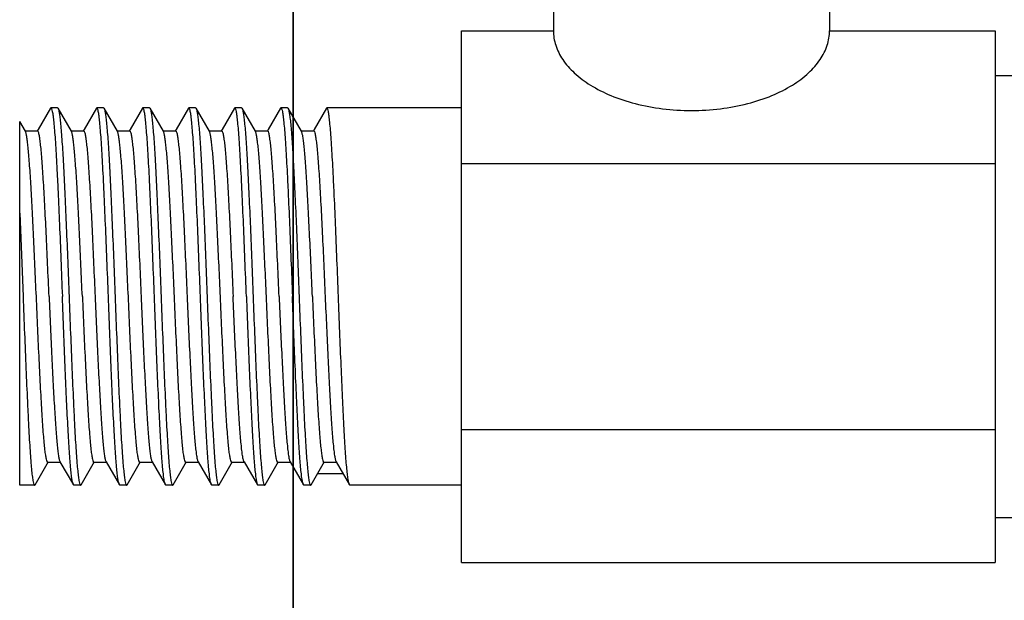
# Model space of a CAD drawing. Units: millimetres. Extents: x -1365 to 2923, y -1264 to 1718.
# Drawn here: x -867 to -814, y -68 to -37 of the extents above; entities that cross this region are included whole.
import ezdxf

# ---------------------------------------------------------------- set-up
doc = ezdxf.new("R2010")
doc.units = ezdxf.units.MM
doc.header["$LTSCALE"] = 23.1
doc.header["$PDMODE"] = 3
doc.header["$PDSIZE"] = 8
doc.layers.get('0').update_dxf_attribs({"linetype": 'CONTINUOUS'})
doc.layers.get('Defpoints').update_dxf_attribs({"linetype": 'CONTINUOUS'})
doc.layers.add('1', color=7, linetype='CONTINUOUS')
doc.layers.add('图层 1', color=7, linetype='CONTINUOUS')
doc.styles.get("Standard").update_dxf_attribs({"font": 'txt', "width": 0.85})
doc.dimstyles.get("Standard").update_dxf_attribs({"dimtxt": 3.5, "dimasz": 3.5, "dimexe": 1.5, "dimexo": 1, "dimtad": 1, "dimtxsty": 'Standard', "dimcen": 0.09, "dimazin": 2, "dimtol": 1, "dimtp": 0.01, "dimtm": 0.01, "dimtfac": 1, "dimtofl": 0, "dimtmove": 0, "dimatfit": 3, "dimfxl": 1, "dimtolj": 1, "dimarcsym": 0})

# ---------------------------------------------------------------- blocks, each defined once
blk = doc.blocks.new('2')
at = {"layer": '1', "color": 7, "linetype": 'Continuous'}
for p, q in [((-17.5749, 0.4481), (-17.5749, 0.2067)), ((-16.9843, 0.4481), (-16.9843, 0.2067)), ((-17.7717, 0.2067), (-17.5749, 0.2067)), ((-17.7717, -0.9298), (-17.7717, 0.2067)), ((-16.9843, 0.2067), (-16.63, 0.2067)), ((-16.63, 0.2067), (-16.63, -0.9298)), ((-16.63, 0.1109), (-16.5906, 0.1109)), ((-18.651, 0.041), (-18.6773, -0.0043)), ((-18.651, 0.041), (-18.65, 0.042)), ((-18.6356, 0.042), (-18.65, 0.042)), ((-18.6356, 0.042), (-18.6346, 0.041)), ((-18.606, -0.0083), (-18.6346, 0.041)), ((-18.5526, 0.041), (-18.5788, -0.0043)), ((-18.5515, 0.042), (-18.5526, 0.041)), ((-18.5372, 0.042), (-18.5515, 0.042)), ((-18.5372, 0.042), (-18.5362, 0.041)), ((-18.5076, -0.0083), (-18.5362, 0.041)), ((-18.4542, 0.041), (-18.4804, -0.0043)), ((-18.4388, 0.042), (-18.4531, 0.042)), ((-18.4388, 0.042), (-18.4377, 0.041)), ((-18.4092, -0.0083), (-18.4377, 0.041)), ((-18.3557, 0.041), (-18.382, -0.0043)), ((-18.3547, 0.042), (-18.3557, 0.041)), ((-18.3404, 0.042), (-18.3547, 0.042)), ((-18.3404, 0.042), (-18.3393, 0.041)), ((-18.3107, -0.0083), (-18.3393, 0.041)), ((-18.2573, 0.041), (-18.2836, -0.0043)), ((-18.2563, 0.042), (-18.2573, 0.041)), ((-18.2419, 0.042), (-18.2563, 0.042)), ((-18.2419, 0.042), (-18.2409, 0.041)), ((-18.2123, -0.0083), (-18.2409, 0.041)), ((-18.1589, 0.041), (-18.1851, -0.0043)), ((-18.1589, 0.041), (-18.1578, 0.042)), ((-18.1435, 0.042), (-18.1578, 0.042)), ((-18.1435, 0.042), (-18.1425, 0.041)), ((-18.1139, -0.0083), (-18.1425, 0.041)), ((-18.0605, 0.041), (-18.0867, -0.0043)), ((-18.0594, 0.042), (-18.0605, 0.041)), ((-17.7717, 0.042), (-18.0594, 0.042)), ((-18.7166, -0.7651), (-18.7166, 0.0125)), ((-18.7044, -0.0083), (-18.7165, 0.0125)), ((-18.705, -0.0073), (-18.6784, -0.0073)), ((-18.6773, -0.0043), (-18.679, -0.0073)), ((-18.6066, -0.0073), (-18.5799, -0.0073)), ((-18.5788, -0.0043), (-18.5805, -0.0073)), ((-18.5082, -0.0073), (-18.4815, -0.0073)), ((-18.4804, -0.0043), (-18.4821, -0.0073)), ((-18.4098, -0.0073), (-18.3831, -0.0073)), ((-18.382, -0.0043), (-18.3837, -0.0073)), ((-18.3113, -0.0073), (-18.2847, -0.0073)), ((-18.2836, -0.0043), (-18.2853, -0.0073)), ((-18.2129, -0.0073), (-18.1862, -0.0073)), ((-18.1851, -0.0043), (-18.1868, -0.0073)), ((-18.1145, -0.0073), (-18.0878, -0.0073)), ((-18.0867, -0.0043), (-18.0884, -0.0073)), ((-17.7717, -0.0775), (-16.63, -0.0775)), ((-18.7166, -0.1834), (-18.7095, -0.3616)), ((-17.7717, -0.6457), (-16.63, -0.6457)), ((-18.6578, -0.7193), (-18.6558, -0.7159)), ((-18.6564, -0.7159), (-18.6298, -0.7159)), ((-18.6304, -0.7149), (-18.6018, -0.7642)), ((-18.5594, -0.7193), (-18.5574, -0.7159)), ((-18.558, -0.7159), (-18.5313, -0.7159)), ((-18.5319, -0.7149), (-18.5034, -0.7642)), ((-18.461, -0.7193), (-18.459, -0.7159)), ((-18.4596, -0.7159), (-18.4329, -0.7159)), ((-18.4335, -0.7149), (-18.4049, -0.7642)), ((-18.3625, -0.7193), (-18.3606, -0.7159)), ((-18.3612, -0.7159), (-18.3345, -0.7159)), ((-18.3351, -0.7149), (-18.3065, -0.7642)), ((-18.2641, -0.7193), (-18.2621, -0.7159)), ((-18.2627, -0.7159), (-18.2361, -0.7159)), ((-18.2367, -0.7149), (-18.2081, -0.7642)), ((-18.1657, -0.7193), (-18.1637, -0.7159)), ((-18.1643, -0.7159), (-18.1376, -0.7159)), ((-18.1382, -0.7149), (-18.1097, -0.7642)), ((-18.0673, -0.7193), (-18.0653, -0.7159)), ((-18.0659, -0.7159), (-18.0392, -0.7159)), ((-18.0398, -0.7149), (-18.0112, -0.7642)), ((-18.6838, -0.7642), (-18.6578, -0.7193)), ((-18.5854, -0.7642), (-18.5594, -0.7193)), ((-18.4869, -0.7642), (-18.461, -0.7193)), ((-18.3885, -0.7642), (-18.3625, -0.7193)), ((-18.2901, -0.7642), (-18.2641, -0.7193)), ((-18.1917, -0.7642), (-18.1657, -0.7193)), ((-18.0932, -0.7642), (-18.0673, -0.7193)), ((-18.0247, -0.7409), (-18.0797, -0.7409)), ((-18.6848, -0.7651), (-18.7166, -0.7651)), ((-18.6848, -0.7651), (-18.6838, -0.7642)), ((-18.6007, -0.7651), (-18.6018, -0.7642)), ((-18.5864, -0.7651), (-18.6007, -0.7651)), ((-18.5864, -0.7651), (-18.5854, -0.7642)), ((-18.5023, -0.7651), (-18.5034, -0.7642)), ((-18.488, -0.7651), (-18.5023, -0.7651)), ((-18.488, -0.7651), (-18.4869, -0.7642)), ((-18.4039, -0.7651), (-18.4049, -0.7642)), ((-18.3896, -0.7651), (-18.4039, -0.7651)), ((-18.3896, -0.7651), (-18.3885, -0.7642)), ((-18.3055, -0.7651), (-18.3065, -0.7642)), ((-18.2911, -0.7651), (-18.3055, -0.7651)), ((-18.2911, -0.7651), (-18.2901, -0.7642)), ((-18.2081, -0.7642), (-18.207, -0.7651)), ((-18.1927, -0.7651), (-18.207, -0.7651)), ((-18.1927, -0.7651), (-18.1917, -0.7642)), ((-18.1086, -0.7651), (-18.1097, -0.7642)), ((-18.0943, -0.7651), (-18.1086, -0.7651)), ((-18.0943, -0.7651), (-18.0932, -0.7642)), ((-18.0102, -0.7651), (-18.0112, -0.7642)), ((-17.7717, -0.7651), (-18.0102, -0.7651)), ((-16.63, -0.834), (-16.5906, -0.834)), ((-17.7717, -0.9298), (-16.63, -0.9298))]:
    blk.add_line(p, q, dxfattribs=at)
for points, knots in [([(-17.5749, 0.2067), (-17.5749, 0.1962), (-17.5713, 0.1742), (-17.5555, 0.1432), (-17.5299, 0.1143), (-17.4947, 0.0883), (-17.4507, 0.0663), (-17.3987, 0.0494), (-17.3408, 0.0386), (-17.3003, 0.0362), (-17.2796, 0.0362)], [0, 0, 0, 0, 0.084805, 0.175697, 0.277624, 0.393878, 0.525959, 0.673346, 0.833134, 1, 1, 1, 1]), ([(-17.2796, 0.0362), (-17.2589, 0.0362), (-17.2184, 0.0386), (-17.1605, 0.0494), (-17.1086, 0.0663), (-17.0645, 0.0883), (-17.0294, 0.1143), (-17.0037, 0.1432), (-16.9879, 0.1742), (-16.9843, 0.1962), (-16.9843, 0.2067)], [0, 0, 0, 0, 0.166826, 0.326626, 0.474025, 0.606112, 0.722371, 0.824302, 0.915194, 1, 1, 1, 1]), ([(-18.65, 0.042), (-18.6497, 0.042), (-18.6489, 0.0413), (-18.6479, 0.0387), (-18.6465, 0.033), (-18.6451, 0.0234), (-18.6436, 0.01), (-18.6421, -0.0068), (-18.6406, -0.0271), (-18.6391, -0.0506), (-18.6376, -0.0772), (-18.6361, -0.1064), (-18.634, -0.15), (-18.6314, -0.2091), (-18.6284, -0.2839), (-18.6264, -0.3353), (-18.6254, -0.3616)], [0, 0, 0, 0, 0.002247, 0.006315, 0.021152, 0.04521, 0.078365, 0.120338, 0.170745, 0.229108, 0.294877, 0.367415, 0.446034, 0.618445, 0.805484, 1, 1, 1, 1]), ([(-18.6346, 0.041), (-18.6343, 0.0405), (-18.6337, 0.0391), (-18.6326, 0.035), (-18.6314, 0.0278), (-18.63, 0.0165), (-18.6286, 0.0019), (-18.6271, -0.0159), (-18.6257, -0.0367), (-18.6242, -0.0604), (-18.6222, -0.0971), (-18.6197, -0.1484), (-18.6168, -0.2152), (-18.6139, -0.2871), (-18.612, -0.3365), (-18.611, -0.3616)], [0, 0, 0, 0, 0.004624, 0.011317, 0.03106, 0.059234, 0.095652, 0.140004, 0.19192, 0.250941, 0.316558, 0.465211, 0.632672, 0.813043, 1, 1, 1, 1]), ([(-18.5269, -0.3616), (-18.5279, -0.3353), (-18.5299, -0.2839), (-18.533, -0.2091), (-18.5355, -0.15), (-18.5376, -0.1064), (-18.5392, -0.0772), (-18.5407, -0.0506), (-18.5422, -0.0271), (-18.5437, -0.0068), (-18.5452, 0.01), (-18.5467, 0.0234), (-18.5481, 0.033), (-18.5494, 0.0387), (-18.5505, 0.0413), (-18.5512, 0.042), (-18.5515, 0.042)], [0, 0, 0, 0, 0.19451, 0.381547, 0.553958, 0.632578, 0.705117, 0.770887, 0.829251, 0.879658, 0.921633, 0.954788, 0.978847, 0.993685, 0.997753, 1, 1, 1, 1]), ([(-18.5362, 0.041), (-18.5358, 0.0405), (-18.5353, 0.0391), (-18.5342, 0.035), (-18.533, 0.0278), (-18.5316, 0.0165), (-18.5301, 0.0019), (-18.5287, -0.0159), (-18.5272, -0.0367), (-18.5258, -0.0604), (-18.5237, -0.0971), (-18.5213, -0.1484), (-18.5184, -0.2152), (-18.5155, -0.2871), (-18.5136, -0.3365), (-18.5126, -0.3616)], [0, 0, 0, 0, 0.004624, 0.011317, 0.03106, 0.059235, 0.095651, 0.140003, 0.191919, 0.250941, 0.316559, 0.465213, 0.632672, 0.813043, 1, 1, 1, 1]), ([(-18.4531, 0.042), (-18.4532, 0.042), (-18.4537, 0.0418), (-18.454, 0.0414), (-18.4542, 0.041)], [0, 0, 0, 0, 0.188061, 1, 1, 1, 1]), ([(-18.4285, -0.3616), (-18.4295, -0.3353), (-18.4315, -0.2839), (-18.4345, -0.2091), (-18.4371, -0.15), (-18.4392, -0.1064), (-18.4407, -0.0772), (-18.4423, -0.0506), (-18.4438, -0.0271), (-18.4453, -0.0068), (-18.4468, 0.01), (-18.4483, 0.0234), (-18.4497, 0.033), (-18.451, 0.0387), (-18.4521, 0.0413), (-18.4528, 0.042), (-18.4531, 0.042)], [0, 0, 0, 0, 0.194511, 0.381546, 0.553955, 0.632576, 0.705116, 0.770886, 0.82925, 0.879658, 0.921632, 0.954788, 0.978847, 0.993685, 0.997753, 1, 1, 1, 1]), ([(-18.4377, 0.041), (-18.4374, 0.0405), (-18.4369, 0.0391), (-18.4358, 0.035), (-18.4346, 0.0278), (-18.4331, 0.0165), (-18.4317, 0.0019), (-18.4303, -0.0159), (-18.4288, -0.0367), (-18.4273, -0.0604), (-18.4253, -0.0971), (-18.4228, -0.1484), (-18.42, -0.2152), (-18.4171, -0.2871), (-18.4152, -0.3365), (-18.4142, -0.3616)], [0, 0, 0, 0, 0.004624, 0.011317, 0.03106, 0.059235, 0.095652, 0.140003, 0.191918, 0.250939, 0.316556, 0.465209, 0.632671, 0.813044, 1, 1, 1, 1]), ([(-18.3301, -0.3616), (-18.3311, -0.3353), (-18.3331, -0.2839), (-18.3361, -0.2091), (-18.3387, -0.15), (-18.3408, -0.1064), (-18.3423, -0.0772), (-18.3438, -0.0506), (-18.3453, -0.0271), (-18.3469, -0.0068), (-18.3484, 0.01), (-18.3498, 0.0234), (-18.3513, 0.033), (-18.3526, 0.0387), (-18.3537, 0.0413), (-18.3544, 0.042), (-18.3547, 0.042)], [0, 0, 0, 0, 0.194514, 0.381553, 0.553964, 0.632585, 0.705124, 0.770894, 0.829257, 0.879664, 0.921637, 0.954791, 0.978848, 0.993685, 0.997753, 1, 1, 1, 1]), ([(-18.3393, 0.041), (-18.339, 0.0405), (-18.3384, 0.0391), (-18.3374, 0.035), (-18.3361, 0.0278), (-18.3347, 0.0165), (-18.3333, 0.0019), (-18.3318, -0.0159), (-18.3304, -0.0367), (-18.3289, -0.0604), (-18.3269, -0.0971), (-18.3244, -0.1484), (-18.3215, -0.2152), (-18.3186, -0.2871), (-18.3167, -0.3365), (-18.3158, -0.3616)], [0, 0, 0, 0, 0.004624, 0.011317, 0.03106, 0.059234, 0.09565, 0.140001, 0.191917, 0.250939, 0.316557, 0.465211, 0.632671, 0.813043, 1, 1, 1, 1]), ([(-18.2317, -0.3616), (-18.2327, -0.3353), (-18.2347, -0.2839), (-18.2377, -0.2091), (-18.2403, -0.15), (-18.2424, -0.1064), (-18.2439, -0.0772), (-18.2454, -0.0506), (-18.2469, -0.0271), (-18.2484, -0.0068), (-18.2499, 0.01), (-18.2514, 0.0234), (-18.2528, 0.033), (-18.2542, 0.0387), (-18.2552, 0.0413), (-18.256, 0.042), (-18.2563, 0.042)], [0, 0, 0, 0, 0.194512, 0.381549, 0.553959, 0.632578, 0.705118, 0.770888, 0.829251, 0.879659, 0.921633, 0.954788, 0.978847, 0.993685, 0.997753, 1, 1, 1, 1]), ([(-18.2409, 0.041), (-18.2406, 0.0405), (-18.24, 0.0391), (-18.2389, 0.035), (-18.2377, 0.0278), (-18.2363, 0.0165), (-18.2349, 0.0019), (-18.2334, -0.0159), (-18.232, -0.0367), (-18.2305, -0.0604), (-18.2285, -0.0971), (-18.226, -0.1484), (-18.2231, -0.2152), (-18.2202, -0.2871), (-18.2183, -0.3365), (-18.2173, -0.3616)], [0, 0, 0, 0, 0.004624, 0.011317, 0.03106, 0.059234, 0.095649, 0.14, 0.191914, 0.250936, 0.316553, 0.465206, 0.632669, 0.813043, 1, 1, 1, 1]), ([(-18.1578, 0.042), (-18.1575, 0.042), (-18.1568, 0.0413), (-18.1557, 0.0387), (-18.1544, 0.033), (-18.153, 0.0234), (-18.1515, 0.01), (-18.15, -0.0068), (-18.1485, -0.0271), (-18.147, -0.0506), (-18.1455, -0.0772), (-18.1439, -0.1064), (-18.1418, -0.15), (-18.1393, -0.2091), (-18.1362, -0.2839), (-18.1342, -0.3353), (-18.1332, -0.3616)], [0, 0, 0, 0, 0.002247, 0.006315, 0.021152, 0.04521, 0.078365, 0.120338, 0.170745, 0.229108, 0.294876, 0.367415, 0.446034, 0.618445, 0.805484, 1, 1, 1, 1]), ([(-18.1425, 0.041), (-18.1421, 0.0405), (-18.1416, 0.0391), (-18.1405, 0.035), (-18.1393, 0.0278), (-18.1379, 0.0165), (-18.1364, 0.0019), (-18.135, -0.0159), (-18.1335, -0.0367), (-18.1321, -0.0604), (-18.13, -0.0971), (-18.1276, -0.1484), (-18.1247, -0.2152), (-18.1218, -0.2871), (-18.1199, -0.3365), (-18.1189, -0.3616)], [0, 0, 0, 0, 0.004624, 0.011317, 0.031059, 0.059233, 0.095648, 0.139999, 0.191914, 0.250935, 0.316553, 0.465207, 0.632668, 0.813042, 1, 1, 1, 1]), ([(-18.0348, -0.3616), (-18.0358, -0.3353), (-18.0378, -0.2839), (-18.0408, -0.2091), (-18.0434, -0.15), (-18.0455, -0.1064), (-18.047, -0.0772), (-18.0486, -0.0506), (-18.0501, -0.0271), (-18.0516, -0.0068), (-18.0531, 0.01), (-18.0546, 0.0234), (-18.056, 0.033), (-18.0573, 0.0387), (-18.0584, 0.0413), (-18.0591, 0.042), (-18.0594, 0.042)], [0, 0, 0, 0, 0.194509, 0.381546, 0.553957, 0.632577, 0.705116, 0.770886, 0.82925, 0.879657, 0.921632, 0.954787, 0.978847, 0.993685, 0.997753, 1, 1, 1, 1]), ([(-18.681, -0.3616), (-18.682, -0.3397), (-18.6839, -0.2965), (-18.6868, -0.2338), (-18.6897, -0.1754), (-18.6921, -0.1305), (-18.6941, -0.0984), (-18.6956, -0.0775), (-18.697, -0.0592), (-18.6985, -0.0434), (-18.6999, -0.0305), (-18.7013, -0.0204), (-18.7025, -0.0139), (-18.7036, -0.0102), (-18.7041, -0.0088), (-18.7044, -0.0083)], [0, 0, 0, 0, 0.185861, 0.36527, 0.531992, 0.680252, 0.745821, 0.804916, 0.857019, 0.901694, 0.938557, 0.967324, 0.987793, 0.994911, 1, 1, 1, 1]), ([(-18.6538, -0.3616), (-18.6548, -0.3385), (-18.6568, -0.2933), (-18.6598, -0.2277), (-18.6624, -0.1758), (-18.6645, -0.1375), (-18.666, -0.1118), (-18.6675, -0.0886), (-18.669, -0.0679), (-18.6705, -0.0501), (-18.672, -0.0353), (-18.6735, -0.0236), (-18.675, -0.0151), (-18.6763, -0.0101), (-18.6774, -0.0078), (-18.6781, -0.0073), (-18.6784, -0.0073)], [0, 0, 0, 0, 0.194358, 0.381254, 0.55354, 0.632107, 0.704603, 0.770337, 0.82868, 0.87908, 0.921061, 0.95425, 0.978369, 0.993339, 0.997531, 1, 1, 1, 1]), ([(-18.5826, -0.3616), (-18.5836, -0.3397), (-18.5855, -0.2965), (-18.5884, -0.2338), (-18.5912, -0.1754), (-18.5937, -0.1305), (-18.5957, -0.0984), (-18.5972, -0.0775), (-18.5986, -0.0592), (-18.6, -0.0434), (-18.6015, -0.0305), (-18.6029, -0.0204), (-18.6041, -0.0139), (-18.6052, -0.0102), (-18.6057, -0.0088), (-18.606, -0.0083)], [0, 0, 0, 0, 0.185859, 0.365265, 0.531992, 0.680252, 0.745822, 0.804917, 0.85702, 0.901695, 0.938558, 0.967324, 0.987793, 0.994914, 1, 1, 1, 1]), ([(-18.5799, -0.0073), (-18.5797, -0.0073), (-18.5789, -0.0078), (-18.5778, -0.0101), (-18.5765, -0.0151), (-18.5751, -0.0236), (-18.5736, -0.0353), (-18.5721, -0.0501), (-18.5706, -0.0679), (-18.5691, -0.0886), (-18.5676, -0.1118), (-18.566, -0.1375), (-18.5639, -0.1758), (-18.5614, -0.2277), (-18.5584, -0.2933), (-18.5564, -0.3385), (-18.5553, -0.3616)], [0, 0, 0, 0, 0.00247, 0.006661, 0.021632, 0.045751, 0.07894, 0.120919, 0.171318, 0.229658, 0.295391, 0.367886, 0.446453, 0.61874, 0.80564, 1, 1, 1, 1]), ([(-18.4842, -0.3616), (-18.4852, -0.3397), (-18.4871, -0.2965), (-18.4899, -0.2338), (-18.4928, -0.1754), (-18.4953, -0.1305), (-18.4973, -0.0984), (-18.4987, -0.0775), (-18.5002, -0.0592), (-18.5016, -0.0434), (-18.503, -0.0305), (-18.5044, -0.0204), (-18.5057, -0.0139), (-18.5068, -0.0102), (-18.5073, -0.0088), (-18.5076, -0.0083)], [0, 0, 0, 0, 0.185859, 0.365263, 0.531985, 0.680244, 0.745815, 0.804912, 0.857017, 0.901693, 0.938556, 0.967324, 0.987793, 0.994912, 1, 1, 1, 1]), ([(-18.4815, -0.0073), (-18.4812, -0.0073), (-18.4805, -0.0078), (-18.4794, -0.0101), (-18.4781, -0.0151), (-18.4767, -0.0236), (-18.4752, -0.0353), (-18.4737, -0.0501), (-18.4722, -0.0679), (-18.4707, -0.0886), (-18.4691, -0.1118), (-18.4676, -0.1375), (-18.4655, -0.1758), (-18.4629, -0.2277), (-18.4599, -0.2933), (-18.4579, -0.3385), (-18.4569, -0.3616)], [0, 0, 0, 0, 0.002469, 0.006661, 0.021632, 0.045752, 0.07894, 0.120921, 0.17132, 0.229662, 0.295396, 0.367892, 0.446458, 0.618743, 0.80564, 1, 1, 1, 1]), ([(-18.3858, -0.3616), (-18.3867, -0.3397), (-18.3886, -0.2965), (-18.3915, -0.2338), (-18.3944, -0.1754), (-18.3968, -0.1305), (-18.3989, -0.0984), (-18.4003, -0.0775), (-18.4017, -0.0592), (-18.4032, -0.0434), (-18.4046, -0.0305), (-18.406, -0.0204), (-18.4073, -0.0139), (-18.4083, -0.0102), (-18.4089, -0.0088), (-18.4092, -0.0083)], [0, 0, 0, 0, 0.185861, 0.365267, 0.53199, 0.680249, 0.74582, 0.804916, 0.85702, 0.901694, 0.938557, 0.967323, 0.987793, 0.994913, 1, 1, 1, 1]), ([(-18.3831, -0.0073), (-18.3828, -0.0073), (-18.3821, -0.0078), (-18.381, -0.0101), (-18.3797, -0.0151), (-18.3783, -0.0236), (-18.3768, -0.0353), (-18.3753, -0.0501), (-18.3738, -0.0679), (-18.3722, -0.0886), (-18.3707, -0.1118), (-18.3692, -0.1375), (-18.3671, -0.1758), (-18.3645, -0.2277), (-18.3615, -0.2933), (-18.3595, -0.3385), (-18.3585, -0.3616)], [0, 0, 0, 0, 0.00247, 0.006661, 0.021631, 0.04575, 0.078937, 0.120917, 0.171315, 0.229656, 0.29539, 0.367886, 0.446451, 0.618737, 0.805637, 1, 1, 1, 1]), ([(-18.2873, -0.3616), (-18.2883, -0.3397), (-18.2902, -0.2965), (-18.2931, -0.2338), (-18.2959, -0.1754), (-18.2984, -0.1305), (-18.3004, -0.0984), (-18.3019, -0.0775), (-18.3033, -0.0592), (-18.3048, -0.0434), (-18.3062, -0.0305), (-18.3076, -0.0204), (-18.3088, -0.0139), (-18.3099, -0.0102), (-18.3104, -0.0088), (-18.3107, -0.0083)], [0, 0, 0, 0, 0.18586, 0.365265, 0.531988, 0.680247, 0.745818, 0.804916, 0.85702, 0.901695, 0.938558, 0.967325, 0.987793, 0.994913, 1, 1, 1, 1]), ([(-18.2847, -0.0073), (-18.2844, -0.0073), (-18.2837, -0.0078), (-18.2826, -0.0101), (-18.2813, -0.0151), (-18.2798, -0.0236), (-18.2783, -0.0353), (-18.2768, -0.0501), (-18.2753, -0.0679), (-18.2738, -0.0886), (-18.2723, -0.1118), (-18.2708, -0.1375), (-18.2687, -0.1758), (-18.2661, -0.2277), (-18.2631, -0.2933), (-18.2611, -0.3385), (-18.2601, -0.3616)], [0, 0, 0, 0, 0.00247, 0.006661, 0.021632, 0.045751, 0.07894, 0.120919, 0.171318, 0.229659, 0.295393, 0.367888, 0.446454, 0.618739, 0.805638, 1, 1, 1, 1]), ([(-18.1889, -0.3616), (-18.1899, -0.3397), (-18.1918, -0.2965), (-18.1947, -0.2338), (-18.1975, -0.1754), (-18.2, -0.1305), (-18.202, -0.0984), (-18.2035, -0.0775), (-18.2049, -0.0592), (-18.2063, -0.0434), (-18.2078, -0.0305), (-18.2092, -0.0204), (-18.2104, -0.0139), (-18.2115, -0.0102), (-18.212, -0.0088), (-18.2123, -0.0083)], [0, 0, 0, 0, 0.185858, 0.365262, 0.531987, 0.680246, 0.745817, 0.804914, 0.857018, 0.901694, 0.938557, 0.967324, 0.987793, 0.994913, 1, 1, 1, 1]), ([(-18.1616, -0.3616), (-18.1627, -0.3385), (-18.1647, -0.2933), (-18.1677, -0.2277), (-18.1702, -0.1758), (-18.1723, -0.1375), (-18.1739, -0.1118), (-18.1754, -0.0886), (-18.1769, -0.0679), (-18.1784, -0.0501), (-18.1799, -0.0353), (-18.1814, -0.0236), (-18.1828, -0.0151), (-18.1841, -0.0101), (-18.1852, -0.0078), (-18.186, -0.0073), (-18.1862, -0.0073)], [0, 0, 0, 0, 0.194358, 0.381255, 0.55354, 0.632107, 0.704603, 0.770337, 0.82868, 0.87908, 0.921061, 0.95425, 0.978369, 0.993339, 0.997531, 1, 1, 1, 1]), ([(-18.0905, -0.3616), (-18.0915, -0.3397), (-18.0934, -0.2965), (-18.0962, -0.2338), (-18.0991, -0.1754), (-18.1016, -0.1305), (-18.1036, -0.0984), (-18.105, -0.0775), (-18.1065, -0.0592), (-18.1079, -0.0434), (-18.1093, -0.0305), (-18.1107, -0.0204), (-18.112, -0.0139), (-18.113, -0.0102), (-18.1136, -0.0088), (-18.1139, -0.0083)], [0, 0, 0, 0, 0.185859, 0.365264, 0.531992, 0.680251, 0.745822, 0.804917, 0.85702, 0.901695, 0.938558, 0.967324, 0.987793, 0.994914, 1, 1, 1, 1]), ([(-18.0878, -0.0073), (-18.0875, -0.0073), (-18.0868, -0.0078), (-18.0857, -0.0101), (-18.0844, -0.0151), (-18.083, -0.0236), (-18.0815, -0.0353), (-18.08, -0.0501), (-18.0785, -0.0679), (-18.077, -0.0886), (-18.0754, -0.1118), (-18.0739, -0.1375), (-18.0718, -0.1758), (-18.0692, -0.2277), (-18.0662, -0.2933), (-18.0642, -0.3385), (-18.0632, -0.3616)], [0, 0, 0, 0, 0.00247, 0.006661, 0.021632, 0.045752, 0.078941, 0.12092, 0.17132, 0.22966, 0.295393, 0.367888, 0.446454, 0.61874, 0.80564, 1, 1, 1, 1]), ([(-18.7095, -0.3616), (-18.7084, -0.3878), (-18.7064, -0.4393), (-18.7034, -0.514), (-18.7008, -0.5731), (-18.6987, -0.6168), (-18.6972, -0.646), (-18.6957, -0.6725), (-18.6942, -0.6961), (-18.6927, -0.7164), (-18.6912, -0.7332), (-18.6897, -0.7466), (-18.6883, -0.7561), (-18.6869, -0.7619), (-18.6859, -0.7645), (-18.6851, -0.7651), (-18.6848, -0.7651)], [0, 0, 0, 0, 0.194512, 0.38155, 0.553962, 0.632582, 0.705121, 0.77089, 0.829253, 0.87966, 0.921633, 0.954788, 0.978847, 0.993685, 0.997753, 1, 1, 1, 1]), ([(-18.6564, -0.7159), (-18.6567, -0.7159), (-18.6574, -0.7154), (-18.6585, -0.7131), (-18.6598, -0.7081), (-18.6613, -0.6996), (-18.6628, -0.6879), (-18.6643, -0.6731), (-18.6658, -0.6553), (-18.6673, -0.6346), (-18.6688, -0.6113), (-18.6703, -0.5857), (-18.6724, -0.5473), (-18.675, -0.4955), (-18.678, -0.4298), (-18.68, -0.3846), (-18.681, -0.3616)], [0, 0, 0, 0, 0.002469, 0.006661, 0.021632, 0.045751, 0.07894, 0.12092, 0.171319, 0.229661, 0.295395, 0.36789, 0.446456, 0.618741, 0.805639, 1, 1, 1, 1]), ([(-18.6538, -0.3616), (-18.6528, -0.3835), (-18.6509, -0.4266), (-18.648, -0.4894), (-18.6452, -0.5478), (-18.6427, -0.5926), (-18.6407, -0.6248), (-18.6392, -0.6457), (-18.6378, -0.664), (-18.6363, -0.6797), (-18.6349, -0.6927), (-18.6335, -0.7028), (-18.6323, -0.7093), (-18.6312, -0.713), (-18.6307, -0.7144), (-18.6304, -0.7149)], [0, 0, 0, 0, 0.185858, 0.365263, 0.531988, 0.680247, 0.745817, 0.804914, 0.857018, 0.901693, 0.938556, 0.967323, 0.987793, 0.994913, 1, 1, 1, 1]), ([(-18.6018, -0.7642), (-18.6021, -0.7637), (-18.6027, -0.7623), (-18.6037, -0.7582), (-18.605, -0.751), (-18.6064, -0.7397), (-18.6078, -0.7251), (-18.6093, -0.7073), (-18.6107, -0.6865), (-18.6122, -0.6628), (-18.6142, -0.6261), (-18.6167, -0.5748), (-18.6196, -0.508), (-18.6225, -0.4361), (-18.6244, -0.3867), (-18.6254, -0.3616)], [0, 0, 0, 0, 0.004624, 0.011318, 0.031061, 0.059235, 0.095651, 0.140002, 0.191917, 0.250939, 0.316556, 0.465209, 0.63267, 0.813043, 1, 1, 1, 1]), ([(-18.611, -0.3616), (-18.61, -0.3878), (-18.608, -0.4393), (-18.605, -0.514), (-18.6024, -0.5731), (-18.6003, -0.6168), (-18.5988, -0.646), (-18.5973, -0.6725), (-18.5958, -0.6961), (-18.5942, -0.7164), (-18.5927, -0.7332), (-18.5913, -0.7466), (-18.5898, -0.7561), (-18.5885, -0.7619), (-18.5874, -0.7645), (-18.5867, -0.7651), (-18.5864, -0.7651)], [0, 0, 0, 0, 0.194512, 0.38155, 0.553961, 0.632581, 0.70512, 0.770889, 0.829252, 0.87966, 0.921633, 0.954788, 0.978847, 0.993685, 0.997753, 1, 1, 1, 1]), ([(-18.5826, -0.3616), (-18.5816, -0.3846), (-18.5796, -0.4298), (-18.5766, -0.4955), (-18.574, -0.5473), (-18.5719, -0.5857), (-18.5704, -0.6113), (-18.5689, -0.6346), (-18.5673, -0.6553), (-18.5658, -0.6731), (-18.5643, -0.6879), (-18.5629, -0.6996), (-18.5614, -0.7081), (-18.5601, -0.7131), (-18.559, -0.7154), (-18.5583, -0.7159), (-18.558, -0.7159)], [0, 0, 0, 0, 0.194358, 0.381254, 0.553541, 0.632107, 0.704604, 0.770338, 0.82868, 0.87908, 0.92106, 0.954249, 0.978369, 0.993339, 0.997531, 1, 1, 1, 1]), ([(-18.5553, -0.3616), (-18.5544, -0.3835), (-18.5525, -0.4266), (-18.5496, -0.4894), (-18.5467, -0.5478), (-18.5443, -0.5926), (-18.5422, -0.6248), (-18.5408, -0.6457), (-18.5394, -0.664), (-18.5379, -0.6797), (-18.5365, -0.6927), (-18.5351, -0.7028), (-18.5339, -0.7093), (-18.5328, -0.713), (-18.5322, -0.7144), (-18.5319, -0.7149)], [0, 0, 0, 0, 0.18586, 0.365265, 0.531991, 0.680249, 0.74582, 0.804917, 0.85702, 0.901695, 0.938558, 0.967324, 0.987793, 0.994913, 1, 1, 1, 1]), ([(-18.5034, -0.7642), (-18.5037, -0.7637), (-18.5042, -0.7623), (-18.5053, -0.7582), (-18.5066, -0.751), (-18.508, -0.7397), (-18.5094, -0.7251), (-18.5108, -0.7073), (-18.5123, -0.6865), (-18.5138, -0.6628), (-18.5158, -0.6261), (-18.5183, -0.5748), (-18.5211, -0.508), (-18.524, -0.4361), (-18.526, -0.3867), (-18.5269, -0.3616)], [0, 0, 0, 0, 0.004624, 0.011317, 0.031059, 0.059232, 0.095647, 0.139997, 0.191912, 0.250933, 0.31655, 0.465204, 0.632667, 0.813042, 1, 1, 1, 1]), ([(-18.5126, -0.3616), (-18.5116, -0.3878), (-18.5096, -0.4393), (-18.5066, -0.514), (-18.504, -0.5731), (-18.5019, -0.6168), (-18.5004, -0.646), (-18.4989, -0.6725), (-18.4973, -0.6961), (-18.4958, -0.7164), (-18.4943, -0.7332), (-18.4928, -0.7466), (-18.4914, -0.7561), (-18.4901, -0.7619), (-18.489, -0.7645), (-18.4883, -0.7651), (-18.488, -0.7651)], [0, 0, 0, 0, 0.19451, 0.381547, 0.553958, 0.632579, 0.705119, 0.770889, 0.829253, 0.87966, 0.921633, 0.954788, 0.978847, 0.993685, 0.997753, 1, 1, 1, 1]), ([(-18.4596, -0.7159), (-18.4599, -0.7159), (-18.4606, -0.7154), (-18.4617, -0.7131), (-18.463, -0.7081), (-18.4644, -0.6996), (-18.4659, -0.6879), (-18.4674, -0.6731), (-18.4689, -0.6553), (-18.4704, -0.6346), (-18.472, -0.6113), (-18.4735, -0.5857), (-18.4756, -0.5473), (-18.4782, -0.4955), (-18.4812, -0.4298), (-18.4832, -0.3846), (-18.4842, -0.3616)], [0, 0, 0, 0, 0.00247, 0.006661, 0.021632, 0.045752, 0.07894, 0.12092, 0.171319, 0.229659, 0.295393, 0.367888, 0.446454, 0.618741, 0.80564, 1, 1, 1, 1]), ([(-18.4569, -0.3616), (-18.4559, -0.3835), (-18.454, -0.4266), (-18.4512, -0.4894), (-18.4483, -0.5477), (-18.4458, -0.5926), (-18.4438, -0.6248), (-18.4424, -0.6457), (-18.4409, -0.664), (-18.4395, -0.6797), (-18.4381, -0.6927), (-18.4367, -0.7028), (-18.4354, -0.7093), (-18.4344, -0.713), (-18.4338, -0.7144), (-18.4335, -0.7149)], [0, 0, 0, 0, 0.185856, 0.365258, 0.531983, 0.680242, 0.745814, 0.804911, 0.857016, 0.901692, 0.938555, 0.967323, 0.987792, 0.994912, 1, 1, 1, 1]), ([(-18.4049, -0.7642), (-18.4053, -0.7637), (-18.4058, -0.7623), (-18.4069, -0.7582), (-18.4081, -0.751), (-18.4095, -0.7397), (-18.411, -0.7251), (-18.4124, -0.7073), (-18.4139, -0.6865), (-18.4153, -0.6628), (-18.4174, -0.6261), (-18.4198, -0.5748), (-18.4227, -0.508), (-18.4256, -0.4361), (-18.4275, -0.3867), (-18.4285, -0.3616)], [0, 0, 0, 0, 0.004624, 0.011317, 0.031061, 0.059235, 0.095652, 0.140003, 0.191918, 0.25094, 0.316557, 0.465211, 0.632672, 0.813044, 1, 1, 1, 1]), ([(-18.4142, -0.3616), (-18.4132, -0.3878), (-18.4112, -0.4393), (-18.4081, -0.514), (-18.4056, -0.5731), (-18.4035, -0.6168), (-18.4019, -0.646), (-18.4004, -0.6725), (-18.3989, -0.6961), (-18.3974, -0.7164), (-18.3959, -0.7332), (-18.3944, -0.7466), (-18.393, -0.7561), (-18.3917, -0.7619), (-18.3906, -0.7645), (-18.3899, -0.7651), (-18.3896, -0.7651)], [0, 0, 0, 0, 0.194512, 0.381551, 0.553963, 0.632583, 0.705122, 0.770891, 0.829254, 0.879662, 0.921635, 0.954789, 0.978848, 0.993685, 0.997753, 1, 1, 1, 1]), ([(-18.3612, -0.7159), (-18.3615, -0.7159), (-18.3622, -0.7154), (-18.3633, -0.7131), (-18.3646, -0.7081), (-18.366, -0.6996), (-18.3675, -0.6879), (-18.369, -0.6731), (-18.3705, -0.6553), (-18.372, -0.6346), (-18.3735, -0.6113), (-18.3751, -0.5857), (-18.3772, -0.5473), (-18.3797, -0.4955), (-18.3827, -0.4298), (-18.3847, -0.3846), (-18.3858, -0.3616)], [0, 0, 0, 0, 0.002469, 0.006661, 0.021632, 0.045751, 0.07894, 0.12092, 0.171319, 0.229662, 0.295396, 0.367891, 0.446457, 0.618743, 0.805641, 1, 1, 1, 1]), ([(-18.3585, -0.3616), (-18.3575, -0.3835), (-18.3556, -0.4266), (-18.3527, -0.4894), (-18.3499, -0.5478), (-18.3474, -0.5926), (-18.3454, -0.6248), (-18.3439, -0.6457), (-18.3425, -0.664), (-18.3411, -0.6797), (-18.3396, -0.6927), (-18.3382, -0.7028), (-18.337, -0.7093), (-18.3359, -0.713), (-18.3354, -0.7144), (-18.3351, -0.7149)], [0, 0, 0, 0, 0.185858, 0.365263, 0.531991, 0.68025, 0.74582, 0.804916, 0.857019, 0.901694, 0.938557, 0.967324, 0.987793, 0.994914, 1, 1, 1, 1]), ([(-18.3065, -0.7642), (-18.3068, -0.7637), (-18.3074, -0.7623), (-18.3085, -0.7582), (-18.3097, -0.751), (-18.3111, -0.7397), (-18.3125, -0.7251), (-18.314, -0.7073), (-18.3154, -0.6865), (-18.3169, -0.6628), (-18.3189, -0.6261), (-18.3214, -0.5748), (-18.3243, -0.508), (-18.3272, -0.4361), (-18.3291, -0.3867), (-18.3301, -0.3616)], [0, 0, 0, 0, 0.004624, 0.011318, 0.031061, 0.059235, 0.095651, 0.140002, 0.191917, 0.250938, 0.316555, 0.465208, 0.632671, 0.813044, 1, 1, 1, 1]), ([(-18.3158, -0.3616), (-18.3147, -0.3878), (-18.3127, -0.4393), (-18.3097, -0.514), (-18.3071, -0.5731), (-18.305, -0.6168), (-18.3035, -0.646), (-18.302, -0.6725), (-18.3005, -0.6961), (-18.299, -0.7164), (-18.2975, -0.7332), (-18.296, -0.7466), (-18.2946, -0.7561), (-18.2932, -0.7619), (-18.2922, -0.7645), (-18.2914, -0.7651), (-18.2911, -0.7651)], [0, 0, 0, 0, 0.194509, 0.381548, 0.55396, 0.632581, 0.705121, 0.77089, 0.829253, 0.87966, 0.921634, 0.954789, 0.978847, 0.993685, 0.997753, 1, 1, 1, 1]), ([(-18.2627, -0.7159), (-18.263, -0.7159), (-18.2637, -0.7154), (-18.2648, -0.7131), (-18.2661, -0.7081), (-18.2676, -0.6996), (-18.2691, -0.6879), (-18.2706, -0.6731), (-18.2721, -0.6553), (-18.2736, -0.6346), (-18.2751, -0.6113), (-18.2766, -0.5857), (-18.2787, -0.5473), (-18.2813, -0.4955), (-18.2843, -0.4298), (-18.2863, -0.3846), (-18.2873, -0.3616)], [0, 0, 0, 0, 0.00247, 0.006661, 0.021632, 0.045751, 0.07894, 0.120919, 0.171317, 0.229658, 0.295391, 0.367886, 0.446453, 0.618741, 0.805641, 1, 1, 1, 1]), ([(-18.2367, -0.7149), (-18.237, -0.7144), (-18.2375, -0.713), (-18.2386, -0.7093), (-18.2398, -0.7028), (-18.2412, -0.6927), (-18.2426, -0.6797), (-18.2441, -0.664), (-18.2455, -0.6457), (-18.247, -0.6248), (-18.249, -0.5926), (-18.2515, -0.5478), (-18.2543, -0.4894), (-18.2572, -0.4266), (-18.2591, -0.3835), (-18.2601, -0.3616)], [0, 0, 0, 0, 0.005087, 0.012207, 0.032675, 0.061442, 0.098305, 0.14298, 0.195083, 0.254179, 0.319748, 0.468006, 0.634733, 0.81414, 1, 1, 1, 1]), ([(-18.2317, -0.3616), (-18.2307, -0.3867), (-18.2288, -0.4361), (-18.2259, -0.508), (-18.223, -0.5747), (-18.2205, -0.6261), (-18.2185, -0.6628), (-18.217, -0.6865), (-18.2156, -0.7073), (-18.2141, -0.7251), (-18.2127, -0.7397), (-18.2113, -0.751), (-18.21, -0.7582), (-18.209, -0.7623), (-18.2084, -0.7637), (-18.2081, -0.7642)], [0, 0, 0, 0, 0.186954, 0.367325, 0.534787, 0.683441, 0.749059, 0.808081, 0.859997, 0.904349, 0.940766, 0.96894, 0.988683, 0.995376, 1, 1, 1, 1]), ([(-18.2173, -0.3616), (-18.2163, -0.3878), (-18.2143, -0.4393), (-18.2113, -0.514), (-18.2087, -0.5731), (-18.2066, -0.6168), (-18.2051, -0.646), (-18.2036, -0.6725), (-18.2021, -0.6961), (-18.2005, -0.7164), (-18.199, -0.7332), (-18.1976, -0.7466), (-18.1961, -0.7561), (-18.1948, -0.7619), (-18.1937, -0.7645), (-18.193, -0.7651), (-18.1927, -0.7651)], [0, 0, 0, 0, 0.194513, 0.381553, 0.553965, 0.632586, 0.705125, 0.770895, 0.829258, 0.879664, 0.921637, 0.95479, 0.978848, 0.993685, 0.997753, 1, 1, 1, 1]), ([(-18.1643, -0.7159), (-18.1646, -0.7159), (-18.1653, -0.7154), (-18.1664, -0.7131), (-18.1677, -0.7081), (-18.1691, -0.6996), (-18.1706, -0.6879), (-18.1721, -0.6731), (-18.1736, -0.6553), (-18.1752, -0.6346), (-18.1767, -0.6113), (-18.1782, -0.5857), (-18.1803, -0.5473), (-18.1829, -0.4955), (-18.1859, -0.4298), (-18.1879, -0.3846), (-18.1889, -0.3616)], [0, 0, 0, 0, 0.002469, 0.006661, 0.021632, 0.045751, 0.07894, 0.12092, 0.171319, 0.229661, 0.295395, 0.367891, 0.446456, 0.618741, 0.805639, 1, 1, 1, 1]), ([(-18.1616, -0.3616), (-18.1607, -0.3835), (-18.1588, -0.4266), (-18.1559, -0.4894), (-18.153, -0.5478), (-18.1506, -0.5926), (-18.1485, -0.6248), (-18.1471, -0.6457), (-18.1457, -0.664), (-18.1442, -0.6797), (-18.1428, -0.6927), (-18.1414, -0.7028), (-18.1402, -0.7093), (-18.1391, -0.713), (-18.1385, -0.7144), (-18.1382, -0.7149)], [0, 0, 0, 0, 0.185858, 0.365262, 0.531988, 0.680247, 0.745818, 0.804914, 0.857017, 0.901693, 0.938556, 0.967323, 0.987793, 0.994913, 1, 1, 1, 1]), ([(-18.1097, -0.7642), (-18.11, -0.7637), (-18.1105, -0.7623), (-18.1116, -0.7582), (-18.1129, -0.751), (-18.1143, -0.7397), (-18.1157, -0.7251), (-18.1171, -0.7073), (-18.1186, -0.6865), (-18.1201, -0.6628), (-18.1221, -0.6261), (-18.1246, -0.5748), (-18.1274, -0.508), (-18.1303, -0.4361), (-18.1322, -0.3867), (-18.1332, -0.3616)], [0, 0, 0, 0, 0.004624, 0.011318, 0.031061, 0.059235, 0.095651, 0.140003, 0.191918, 0.250939, 0.316557, 0.46521, 0.63267, 0.813043, 1, 1, 1, 1]), ([(-18.1189, -0.3616), (-18.1179, -0.3878), (-18.1159, -0.4393), (-18.1129, -0.514), (-18.1103, -0.5731), (-18.1082, -0.6168), (-18.1067, -0.646), (-18.1052, -0.6725), (-18.1036, -0.6961), (-18.1021, -0.7164), (-18.1006, -0.7332), (-18.0991, -0.7466), (-18.0977, -0.7561), (-18.0964, -0.7619), (-18.0953, -0.7645), (-18.0946, -0.7651), (-18.0943, -0.7651)], [0, 0, 0, 0, 0.194512, 0.381548, 0.553959, 0.63258, 0.705119, 0.770888, 0.829252, 0.879659, 0.921633, 0.954789, 0.978848, 0.993685, 0.997753, 1, 1, 1, 1]), ([(-18.0905, -0.3616), (-18.0895, -0.3846), (-18.0875, -0.4298), (-18.0845, -0.4955), (-18.0819, -0.5473), (-18.0798, -0.5857), (-18.0783, -0.6113), (-18.0767, -0.6346), (-18.0752, -0.6553), (-18.0737, -0.6731), (-18.0722, -0.6879), (-18.0707, -0.6996), (-18.0693, -0.7081), (-18.068, -0.7131), (-18.0669, -0.7154), (-18.0662, -0.7159), (-18.0659, -0.7159)], [0, 0, 0, 0, 0.194363, 0.381257, 0.553544, 0.632112, 0.704608, 0.770342, 0.828682, 0.87908, 0.921062, 0.954248, 0.97837, 0.993335, 0.997529, 1, 1, 1, 1]), ([(-18.0632, -0.3616), (-18.0622, -0.3835), (-18.0603, -0.4266), (-18.0575, -0.4894), (-18.0546, -0.5478), (-18.0521, -0.5926), (-18.0501, -0.6248), (-18.0487, -0.6457), (-18.0472, -0.664), (-18.0458, -0.6797), (-18.0444, -0.6927), (-18.043, -0.7028), (-18.0417, -0.7093), (-18.0407, -0.713), (-18.0401, -0.7144), (-18.0398, -0.7149)], [0, 0, 0, 0, 0.185867, 0.365271, 0.531999, 0.680258, 0.74583, 0.804921, 0.857027, 0.901697, 0.938564, 0.967325, 0.987799, 0.994915, 1, 1, 1, 1]), ([(-18.0112, -0.7642), (-18.0116, -0.7637), (-18.0121, -0.7623), (-18.0132, -0.7582), (-18.0144, -0.751), (-18.0158, -0.7397), (-18.0173, -0.7251), (-18.0187, -0.7073), (-18.0202, -0.6865), (-18.0216, -0.6628), (-18.0237, -0.6261), (-18.0261, -0.5748), (-18.029, -0.508), (-18.0319, -0.4361), (-18.0338, -0.3867), (-18.0348, -0.3616)], [0, 0, 0, 0, 0.004624, 0.011317, 0.031059, 0.059232, 0.095648, 0.139998, 0.191912, 0.250933, 0.316549, 0.465203, 0.632665, 0.81304, 1, 1, 1, 1])]:
    blk.add_open_spline(points, degree=3, knots=knots, dxfattribs=at)
blk = doc.blocks.new('8')
at = {"layer": '图层 1', "lineweight": 35}
blk.add_lwpolyline([(4259.141, -213.514), (4259.141, -496.11)], dxfattribs=at)
blk = doc.blocks.new('*D25')
at = {"color": 0, "lineweight": -2, "transparency": 16777216}
for p, q in [((-817.145, 338.656), (-6.253, 338.656)), ((-7.753, 335.156), (-7.753, 87.103)), ((-7.753, -148.335), (-7.753, 65.853)), ((-400.953, -151.835), (-6.253, -151.835))]:
    blk.add_line(p, q, dxfattribs=at)
at = {"color": 0, "transparency": 16777216}
for points in [[(-8.336, 335.156), (-7.17, 335.156), (-7.753, 338.656)], [(-8.336, -148.335), (-7.17, -148.335), (-7.753, -151.835)]]:
    blk.add_solid(points, dxfattribs=at)
at = {"layer": 'Defpoints', "color": 0, "transparency": 16777216}
for p in [(-818.145, 338.656), (-401.953, -151.835), (-7.753, -151.835)]:
    blk.add_point(p, dxfattribs=at)
at = {"color": 0, "transparency": 16777216, "insert": (-7.753, 76.478), "char_height": 20, "attachment_point": 5}
blk.add_mtext('\\A1;490', dxfattribs=at)

msp = doc.modelspace()

# ---------------------------------------------------------------- block references
for name, p, xscale, yscale, zscale in [('8', (-14481.747, 1435.443), 3.2, 3.2, 3.2), ('2', (-391.952, -42.761), 25.4, 25.4, 25.4)]:
    msp.add_blockref(name, p, dxfattribs=dict(xscale=xscale, yscale=yscale, zscale=zscale))

# ---------------------------------------------------------------- dimensions: what is measured, and where the dimension line sits
dim = msp.add_linear_dim(base=(-7.753, -151.835), p1=(-818.145, 338.656), p2=(-401.953, -151.835), angle=90, dimstyle='Standard', override={"dimtxt": 20, "dimtad": 0, "dimtih": 1, "dimtoh": 1, "dimdec": 0, "dimzin": 0, "dimcen": 3.78, "dimadec": 0, "dimazin": 0, "dimtol": 0, "dimtdec": 0, "dimtzin": 0})
dim.commit()
dim.dimension.update_dxf_attribs({"geometry": '*D25', "text_midpoint": (-7.753, 76.478), "dimtype": 160})

doc.saveas('drawing.dxf')
